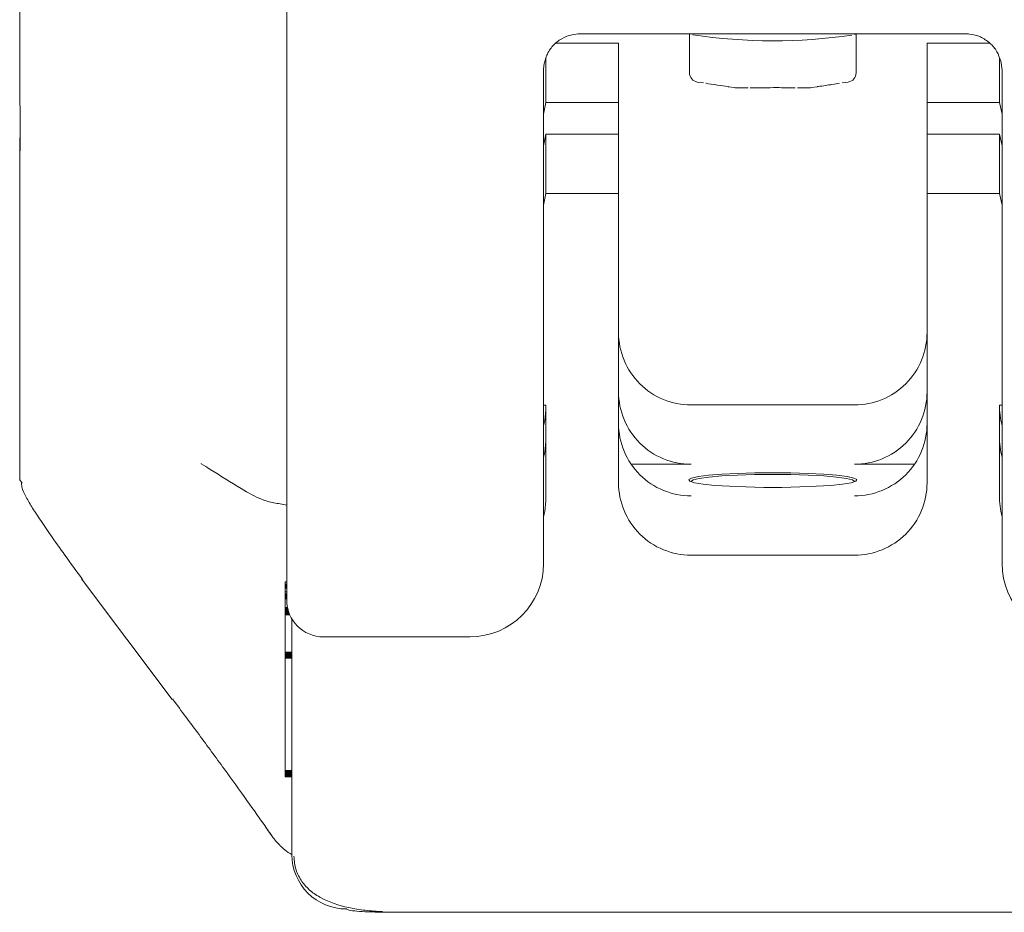
# Model space of a CAD drawing. Units: millimetres. Extents: x 100 to 8400, y 100 to 5840.
# Drawn here: x 1602 to 1656, y 1236 to 1284 of the extents above; entities that cross this region are included whole.
import ezdxf

# ---------------------------------------------------------------- set-up
doc = ezdxf.new("R2010")
doc.units = ezdxf.units.MM
doc.header["$LTSCALE"] = 20
doc.linetypes.add('SLD-Solid', pattern=[0])

msp = doc.modelspace()

# ---------------------------------------------------------------- linework, layer by layer
at = {"color": 7, "linetype": 'SLD-Solid', "lineweight": 15}
for p, q in [((1616.492559, 1252.519517), (1616.492559, 1338.1922607)), ((1601.9294158, 1288.1862044), (1601.9294158, 1280.879869)), ((1632.4925319, 1283.3939407), (1653.4925595, 1283.3939407)), ((1638.451089, 1283.3939407), (1638.451089, 1281.259599)), ((1647.4426285, 1283.3491031), (1647.5769177, 1283.3939407)), ((1647.5340024, 1281.259599), (1647.5340024, 1283.3939407)), ((1634.5820323, 1282.8788784), (1631.1818257, 1282.8788784)), ((1634.5820323, 1279.6449427), (1634.5820323, 1282.8788784)), ((1651.4030591, 1279.6449427), (1651.4030591, 1282.8788784)), ((1654.8337832, 1282.8788784), (1651.4030591, 1282.8788784)), ((1630.6241051, 1279.6449427), (1630.6241051, 1282.0632335)), ((1655.3609863, 1279.6449427), (1655.3609863, 1282.0542183)), ((1630.4925576, 1281.4091619), (1630.5107966, 1281.6774573)), ((1630.4925576, 1281.4091619), (1630.4925576, 1254.5119066)), ((1655.4925338, 1254.5119066), (1655.4925338, 1281.4091619)), ((1638.8764873, 1280.7652008), (1639.2142669, 1280.7142016)), ((1640.5593649, 1280.5111546), (1640.897204, 1280.4601554)), ((1640.971829, 1280.4545526), (1641.6535869, 1280.4545526)), ((1644.3315044, 1280.4545526), (1645.0132624, 1280.4545526)), ((1645.0878874, 1280.4601554), (1645.4257265, 1280.5111546)), ((1646.7708245, 1280.7142016), (1647.1086636, 1280.7652008)), ((1630.4925576, 1279.0092107), (1630.6241051, 1279.6449427)), ((1630.6241051, 1279.6449427), (1634.5820323, 1279.6449427)), ((1634.5820323, 1279.6449427), (1634.5820323, 1277.9201742)), ((1651.4030591, 1277.9201742), (1651.4030591, 1279.6449427)), ((1651.4030591, 1279.6449427), (1655.3609863, 1279.6449427)), ((1655.3609863, 1279.6449427), (1655.4925338, 1279.0092107)), ((1601.9294158, 1276.6852517), (1601.9498006, 1278.7825603)), ((1630.6241051, 1277.9201742), (1630.4925576, 1277.284446)), ((1630.6241051, 1274.6862386), (1630.6241051, 1277.9201742)), ((1634.5820323, 1277.9201742), (1630.6241051, 1277.9201742)), ((1634.5820323, 1274.6862386), (1634.5820323, 1277.9201742)), ((1651.4030591, 1274.6862386), (1651.4030591, 1277.9201742)), ((1655.3609863, 1277.9201742), (1651.4030591, 1277.9201742)), ((1655.3609863, 1274.6862386), (1655.3609863, 1277.9201742)), ((1655.4925338, 1277.284446), (1655.3609863, 1277.9201742)), ((1601.9294158, 1275.3916744), (1601.9294158, 1276.6852517)), ((1601.9294158, 1275.3916744), (1601.9294158, 1259.07874)), ((1630.6241051, 1274.6862386), (1630.4925576, 1274.0505103)), ((1634.5820323, 1274.6862386), (1630.6241051, 1274.6862386)), ((1634.5820323, 1258.9149054), (1634.5820323, 1274.6862386)), ((1651.4030591, 1274.6862386), (1651.4030591, 1258.9149054)), ((1655.3609863, 1274.6862386), (1651.4030591, 1274.6862386)), ((1655.4925338, 1274.0505103), (1655.3609863, 1274.6862386)), ((1630.4925576, 1263.1534513), (1630.6241051, 1263.1534513)), ((1630.6241051, 1263.1534513), (1630.6241051, 1257.9291973)), ((1647.4451915, 1263.1647091), (1638.5398999, 1263.1647091)), ((1655.3609863, 1263.1534513), (1655.4925338, 1263.1534513)), ((1655.3609863, 1257.9291973), (1655.3609863, 1263.1534513)), ((1638.5398999, 1259.9307735), (1635.2677241, 1259.9307735)), ((1650.7174269, 1259.9307735), (1647.4451915, 1259.9307735)), ((1601.9294158, 1259.07874), (1602.0572678, 1258.8921178)), ((1638.5398999, 1258.9881372), (1638.545622, 1258.968531)), ((1638.5398999, 1254.9720694), (1647.4451915, 1254.9720694)), ((1605.292131, 1253.6917988), (1610.2445618, 1247.1136514)), ((1605.3333774, 1253.6879245), (1605.2936211, 1253.6943544)), ((1616.492559, 1253.5236318), (1616.4004699, 1253.5236318)), ((1616.4004699, 1253.5222236), (1616.4004699, 1253.5236318)), ((1616.492559, 1253.5222236), (1616.4004699, 1253.5222236)), ((1616.4004699, 1253.5222236), (1616.4004699, 1253.3998925)), ((1616.4004699, 1253.3998925), (1616.492559, 1253.3998925)), ((1616.4004699, 1253.3981044), (1616.4004699, 1253.3998925)), ((1616.4004699, 1253.3981044), (1616.492559, 1253.3981044)), ((1616.4004699, 1253.3981044), (1616.4004699, 1253.3955638)), ((1616.4004699, 1253.3955638), (1616.492559, 1253.3955638)), ((1616.4004699, 1253.3955638), (1616.4004699, 1253.39236)), ((1616.4004699, 1253.39236), (1616.492559, 1253.39236)), ((1616.4004699, 1253.39236), (1616.4004699, 1253.3884112)), ((1616.4004699, 1253.3884112), (1616.492559, 1253.3884112)), ((1616.4004699, 1253.3884112), (1616.4004699, 1253.383762)), ((1616.4004699, 1253.383762), (1616.492559, 1253.383762)), ((1616.4004699, 1253.383762), (1616.4004699, 1253.37842)), ((1616.4004699, 1253.37842), (1616.492559, 1253.37842)), ((1616.4004699, 1253.37842), (1616.4004699, 1253.3723775)), ((1616.4004699, 1253.3723775), (1616.492559, 1253.3723775)), ((1616.4004699, 1253.3723775), (1616.4004699, 1253.3656944)), ((1616.4004699, 1253.3656944), (1616.492559, 1253.3656944)), ((1616.4004699, 1253.3656944), (1616.4004699, 1253.3583705)), ((1616.4004699, 1253.3583705), (1616.492559, 1253.3583705)), ((1616.4004699, 1253.3583705), (1616.4004699, 1253.3503462)), ((1616.4004699, 1253.3503462), (1616.492559, 1253.3503462)), ((1616.4004699, 1253.3503462), (1616.4004699, 1253.3416961)), ((1616.4004699, 1253.3416961), (1616.492559, 1253.3416961)), ((1616.4004699, 1253.3416961), (1616.4004699, 1253.3324499)), ((1616.4004699, 1253.3324499), (1616.492559, 1253.3324499)), ((1616.4004699, 1253.3324499), (1616.4004699, 1253.3226151)), ((1616.492559, 1253.3226151), (1616.4004699, 1253.3226151)), ((1616.4004699, 1253.3226151), (1616.4004699, 1253.3122365)), ((1616.492559, 1253.3122365), (1616.4004699, 1253.3122365)), ((1616.4004699, 1253.3122365), (1616.4004699, 1253.3012767)), ((1616.492559, 1253.3012767), (1616.4004699, 1253.3012767)), ((1616.4004699, 1253.3012767), (1616.4004699, 1253.289773)), ((1616.492559, 1253.289773), (1616.4004699, 1253.289773)), ((1616.4004699, 1253.289773), (1616.4004699, 1253.2777403)), ((1616.492559, 1253.2777403), (1616.4004699, 1253.2777403)), ((1616.4004699, 1253.2777403), (1616.4004699, 1253.2652605)), ((1616.492559, 1253.2652605), (1616.4004699, 1253.2652605)), ((1616.4004699, 1253.2652605), (1616.4004699, 1253.2522965)), ((1616.492559, 1253.2522965), (1616.4004699, 1253.2522965)), ((1616.4004699, 1253.2522965), (1616.4004699, 1253.2389302)), ((1616.492559, 1253.2389302), (1616.4004699, 1253.2389302)), ((1616.4004699, 1253.2389302), (1616.4004699, 1253.2251243)), ((1616.492559, 1253.2251243), (1616.4004699, 1253.2251243)), ((1616.4004699, 1253.2251243), (1616.4004699, 1253.2109682)), ((1616.492559, 1253.2109682), (1616.4004699, 1253.2109682)), ((1616.4004699, 1253.2109682), (1616.4004699, 1253.1964246)), ((1616.492559, 1253.1964246), (1616.4004699, 1253.1964246)), ((1616.4004699, 1253.1815831), (1616.4004699, 1253.1964246)), ((1616.492559, 1253.1815831), (1616.4004699, 1253.1815831)), ((1616.4004699, 1253.1815831), (1616.4004699, 1252.9767517)), ((1616.492559, 1252.9767517), (1616.4004699, 1252.9767517)), ((1616.4004699, 1252.9753138), (1616.4004699, 1252.9767517)), ((1616.492559, 1252.9753138), (1616.4004699, 1252.9753138)), ((1616.4004699, 1252.9753138), (1616.4004699, 1252.8648216)), ((1616.4004699, 1252.8648216), (1616.492559, 1252.8648216)), ((1616.4004699, 1252.8627802), (1616.4004699, 1252.8648216)), ((1616.4004699, 1252.8627802), (1616.492559, 1252.8627802)), ((1616.4004699, 1252.8627802), (1616.4004699, 1252.8598074)), ((1616.4004699, 1252.8598074), (1616.492559, 1252.8598074)), ((1616.4004699, 1252.8598074), (1616.4004699, 1252.8559555)), ((1616.4004699, 1252.8559555), (1616.492559, 1252.8559555)), ((1616.4004699, 1252.8559555), (1616.4004699, 1252.8512765)), ((1616.4004699, 1252.8512765), (1616.492559, 1252.8512765)), ((1616.4004699, 1252.8512765), (1616.4004699, 1252.8456736)), ((1616.4004699, 1252.8456736), (1616.492559, 1252.8456736)), ((1616.4004699, 1252.8456736), (1616.4004699, 1252.8392512)), ((1616.4004699, 1252.8392512), (1616.492559, 1252.8392512)), ((1616.4004699, 1252.8392512), (1616.4004699, 1252.8320093)), ((1616.4004699, 1252.8320093), (1616.492559, 1252.8320093)), ((1616.4004699, 1252.8320093), (1616.4004699, 1252.8239403)), ((1616.4004699, 1252.8239403), (1616.492559, 1252.8239403)), ((1616.4004699, 1252.8239403), (1616.4004699, 1252.8150741)), ((1616.4004699, 1252.8150741), (1616.492559, 1252.8150741)), ((1616.4004699, 1252.8150741), (1616.4004699, 1252.8054331)), ((1616.4004699, 1252.8054331), (1616.492559, 1252.8054331)), ((1616.4004699, 1252.8054331), (1616.4004699, 1252.7950321)), ((1616.4004699, 1252.7950321), (1616.492559, 1252.7950321)), ((1616.4004699, 1252.7950321), (1616.4004699, 1252.7838711)), ((1616.4004699, 1252.7838711), (1616.492559, 1252.7838711)), ((1616.4004699, 1252.7838711), (1616.4004699, 1252.772047)), ((1616.492559, 1252.772047), (1616.4004699, 1252.772047)), ((1616.4004699, 1252.772047), (1616.4004699, 1252.7595598)), ((1616.492559, 1252.7595598), (1616.4004699, 1252.7595598)), ((1616.4004699, 1252.7595598), (1616.4004699, 1252.7464096)), ((1616.492559, 1252.7464096), (1616.4004699, 1252.7464096)), ((1616.4004699, 1252.7464096), (1616.4004699, 1252.7326483)), ((1616.492559, 1252.7326483), (1616.4004699, 1252.7326483)), ((1616.4004699, 1252.7326483), (1616.4004699, 1252.7019519)), ((1616.492559, 1252.7019519), (1616.4004699, 1252.7019519)), ((1616.4004699, 1252.7019519), (1616.4004699, 1252.6695121)), ((1616.492559, 1252.6695121), (1616.4004699, 1252.6695121)), ((1616.4004699, 1252.6695121), (1616.4004699, 1252.635828)), ((1616.492559, 1252.635828), (1616.4004699, 1252.635828)), ((1616.4004699, 1252.635828), (1616.4004699, 1252.6022259)), ((1616.492559, 1252.6022259), (1616.4004699, 1252.6022259)), ((1616.4004699, 1252.6009593), (1616.4004699, 1252.6022259)), ((1616.492559, 1252.6009593), (1616.4004699, 1252.6009593)), ((1616.4004699, 1252.6009593), (1616.4004699, 1252.1213282)), ((1616.4004699, 1252.1213282), (1616.5326134, 1252.1213282)), ((1616.4004699, 1252.1192867), (1616.4004699, 1252.1213282)), ((1616.4004699, 1252.1192867), (1616.5330306, 1252.1192867)), ((1616.4004699, 1252.1192867), (1616.4004699, 1252.116314)), ((1616.4004699, 1252.116314), (1616.5336266, 1252.116314)), ((1616.4004699, 1252.116314), (1616.4004699, 1252.112462)), ((1616.4004699, 1252.112462), (1616.5344015, 1252.112462)), ((1616.4004699, 1252.112462), (1616.4004699, 1252.1077756)), ((1616.4004699, 1252.1077756), (1616.5354148, 1252.1077756)), ((1616.4004699, 1252.1077756), (1616.4004699, 1252.1021802)), ((1616.4004699, 1252.1021802), (1616.5366069, 1252.1021802)), ((1616.4004699, 1252.1021802), (1616.4004699, 1252.0957504)), ((1616.4004699, 1252.0957504), (1616.5379778, 1252.0957504)), ((1616.4004699, 1252.0957504), (1616.4004699, 1252.0885084)), ((1616.4004699, 1252.0885084), (1616.5395275, 1252.0885084)), ((1616.4004699, 1252.0885084), (1616.4004699, 1252.0804469)), ((1616.4004699, 1252.0804469), (1616.5413156, 1252.0804469)), ((1616.4004699, 1252.0804469), (1616.4004699, 1252.0715732)), ((1616.4004699, 1252.0715732), (1616.5433422, 1252.0715732)), ((1616.4004699, 1252.0715732), (1616.4004699, 1252.0619322)), ((1616.4004699, 1252.0619322), (1616.5456072, 1252.0619322)), ((1616.4004699, 1252.0619322), (1616.4004699, 1252.0515312)), ((1616.4004699, 1252.0515312), (1616.548051, 1252.0515312)), ((1616.4004699, 1252.0515312), (1616.4004699, 1252.0403776)), ((1616.4004699, 1252.0403776), (1616.5507928, 1252.0403776)), ((1616.4004699, 1252.0403776), (1616.4004699, 1252.0285536)), ((1616.553773, 1252.0285536), (1616.4004699, 1252.0285536)), ((1616.4004699, 1252.0285536), (1616.4004699, 1252.0160664)), ((1616.5569321, 1252.0160664), (1616.4004699, 1252.0160664)), ((1616.4004699, 1252.0160664), (1616.4004699, 1252.0029161)), ((1616.5604487, 1252.0029161), (1616.4004699, 1252.0029161)), ((1616.4004699, 1252.0029161), (1616.4004699, 1251.9891475)), ((1616.5641442, 1251.9891475), (1616.4004699, 1251.9891475)), ((1616.4004699, 1251.9891475), (1616.4004699, 1251.9584511)), ((1616.5728465, 1251.9584511), (1616.4004699, 1251.9584511)), ((1616.4004699, 1251.9584511), (1616.4004699, 1251.9260187)), ((1616.5826217, 1251.9260187), (1616.4004699, 1251.9260187)), ((1616.4004699, 1251.9260187), (1616.4004699, 1251.8923272)), ((1616.5934101, 1251.8923272), (1616.4004699, 1251.8923272)), ((1616.4004699, 1251.8923272), (1616.4004699, 1251.8576596)), ((1616.6052118, 1251.8576596), (1616.4004699, 1251.8576596)), ((1616.4004699, 1251.8576596), (1616.4004699, 1251.8223513)), ((1616.6179672, 1251.8223513), (1616.4004699, 1251.8223513)), ((1616.4004699, 1251.8223513), (1616.4004699, 1251.7867673)), ((1616.6316167, 1251.7867673), (1616.4004699, 1251.7867673)), ((1616.4004699, 1251.7867673), (1616.4004699, 1251.75131)), ((1616.6459814, 1251.75131), (1616.4004699, 1251.75131)), ((1616.4004699, 1251.7162401), (1616.4004699, 1251.75131)), ((1616.6609422, 1251.7162401), (1616.4004699, 1251.7162401)), ((1616.4004699, 1251.7162401), (1616.4004699, 1249.6923048)), ((1616.7715088, 1251.5007023), (1616.7715088, 1238.6462156)), ((1618.4925333, 1250.519513), (1626.4925495, 1250.519513)), ((1616.4004699, 1249.6923048), (1616.7715088, 1249.6923048)), ((1616.4004699, 1249.6753398), (1616.4004699, 1249.6923048)), ((1616.4004699, 1249.6753398), (1616.7715088, 1249.6753398)), ((1616.4004699, 1249.6753398), (1616.4004699, 1249.6584866)), ((1616.4004699, 1249.6584866), (1616.7715088, 1249.6584866)), ((1616.4004699, 1249.6584866), (1616.4004699, 1249.6417452)), ((1616.4004699, 1249.6417452), (1616.7715088, 1249.6417452)), ((1616.4004699, 1249.6417452), (1616.4004699, 1249.6252049)), ((1616.4004699, 1249.6252049), (1616.7715088, 1249.6252049)), ((1616.4004699, 1249.6252049), (1616.4004699, 1249.6088658)), ((1616.4004699, 1249.6088658), (1616.7715088, 1249.6088658)), ((1616.4004699, 1249.6088658), (1616.4004699, 1249.5927278)), ((1616.4004699, 1249.5927278), (1616.7715088, 1249.5927278)), ((1616.4004699, 1249.5927278), (1616.4004699, 1249.5769177)), ((1616.4004699, 1249.5769177), (1616.7715088, 1249.5769177)), ((1616.4004699, 1249.5769177), (1616.4004699, 1249.5613981)), ((1616.4004699, 1249.5613981), (1616.7715088, 1249.5613981)), ((1616.4004699, 1249.5613981), (1616.4004699, 1249.5462436)), ((1616.4004699, 1249.5462436), (1616.7715088, 1249.5462436)), ((1616.4004699, 1249.5462436), (1616.4004699, 1249.5314244)), ((1616.4004699, 1249.5314244), (1616.7715088, 1249.5314244)), ((1616.4004699, 1249.5314244), (1616.4004699, 1249.517015)), ((1616.4004699, 1249.517015), (1616.7715088, 1249.517015)), ((1616.4004699, 1249.517015), (1616.4004699, 1249.503075)), ((1616.4004699, 1249.503075), (1616.7715088, 1249.503075)), ((1616.4004699, 1249.503075), (1616.4004699, 1249.4895447)), ((1616.4004699, 1249.4895447), (1616.7715088, 1249.4895447)), ((1616.4004699, 1249.4895447), (1616.4004699, 1249.4765509)), ((1616.4004699, 1249.4765509), (1616.7715088, 1249.4765509)), ((1616.4004699, 1249.4765509), (1616.4004699, 1249.464019)), ((1616.4004699, 1249.464019), (1616.7715088, 1249.464019)), ((1616.4004699, 1249.464019), (1616.4004699, 1249.4520683)), ((1616.4004699, 1249.4520683), (1616.7715088, 1249.4520683)), ((1616.4004699, 1249.4520683), (1616.4004699, 1249.4172219)), ((1616.4004699, 1249.4172219), (1616.7715088, 1249.4172219)), ((1616.4004699, 1249.4172219), (1616.4004699, 1249.3899156)), ((1616.4004699, 1249.3899156), (1616.7715088, 1249.3899156)), ((1616.4004699, 1249.3899156), (1616.4004699, 1249.3699405)), ((1616.4004699, 1249.3699405), (1616.7715088, 1249.3699405)), ((1616.4004699, 1249.3699405), (1616.4004699, 1249.3571181)), ((1616.4004699, 1249.3571181), (1616.7715088, 1249.3571181)), ((1616.4004699, 1249.3571181), (1616.4004699, 1249.3512098)), ((1616.7715088, 1249.3512098), (1616.4004699, 1249.3512098)), ((1616.4004699, 1249.3512098), (1616.4004699, 1243.2279278)), ((1610.3062526, 1247.1359659), (1610.2409855, 1247.1229497)), ((1616.4004699, 1243.2279278), (1616.7715088, 1243.2279278)), ((1616.4004699, 1243.2096888), (1616.4004699, 1243.2279278)), ((1616.4004699, 1243.2096888), (1616.7715088, 1243.2096888)), ((1616.4004699, 1243.2096888), (1616.4004699, 1243.1915615)), ((1616.4004699, 1243.1915615), (1616.7715088, 1243.1915615)), ((1616.4004699, 1243.1915615), (1616.4004699, 1243.1736056)), ((1616.4004699, 1243.1736056), (1616.7715088, 1243.1736056)), ((1616.4004699, 1243.1736056), (1616.4004699, 1243.1558583)), ((1616.4004699, 1243.1558583), (1616.7715088, 1243.1558583)), ((1616.4004699, 1243.1558583), (1616.4004699, 1243.1383271)), ((1616.4004699, 1243.1383271), (1616.7715088, 1243.1383271)), ((1616.4004699, 1243.1383271), (1616.4004699, 1243.1211312)), ((1616.4004699, 1243.1211312), (1616.7715088, 1243.1211312)), ((1616.4004699, 1243.1211312), (1616.4004699, 1243.1042779)), ((1616.4004699, 1243.1042779), (1616.7715088, 1243.1042779)), ((1616.4004699, 1243.1042779), (1616.4004699, 1243.0878122)), ((1616.4004699, 1243.0878122), (1616.7715088, 1243.0878122)), ((1616.4004699, 1243.0878122), (1616.4004699, 1243.0717264)), ((1616.4004699, 1243.0717264), (1616.7715088, 1243.0717264)), ((1616.4004699, 1243.0717264), (1616.4004699, 1243.0561099)), ((1616.4004699, 1243.0561099), (1616.7715088, 1243.0561099)), ((1616.4004699, 1243.0561099), (1616.4004699, 1243.0410076)), ((1616.4004699, 1243.0410076), (1616.7715088, 1243.0410076)), ((1616.4004699, 1243.0410076), (1616.4004699, 1243.0264641)), ((1616.4004699, 1243.0264641), (1616.7715088, 1243.0264641)), ((1616.4004699, 1243.0264641), (1616.4004699, 1243.0124272)), ((1616.7715088, 1243.0124272), (1616.4004699, 1243.0124272)), ((1616.4004699, 1243.0124272), (1616.4004699, 1242.999031)), ((1616.7715088, 1242.999031), (1616.4004699, 1242.999031)), ((1616.4004699, 1242.999031), (1616.4004699, 1242.9862235)), ((1616.7715088, 1242.9862235), (1616.4004699, 1242.9862235)), ((1616.4004699, 1242.9862235), (1616.4004699, 1242.9741014)), ((1616.7715088, 1242.9741014), (1616.4004699, 1242.9741014)), ((1616.4004699, 1242.9741014), (1616.4004699, 1242.9508481)), ((1616.7715088, 1242.9508481), (1616.4004699, 1242.9508481)), ((1616.4004699, 1242.9508481), (1616.4004699, 1242.9312755)), ((1616.7715088, 1242.9312755), (1616.4004699, 1242.9312755)), ((1616.4004699, 1242.9312755), (1616.4004699, 1242.9153089)), ((1616.7715088, 1242.9153089), (1616.4004699, 1242.9153089)), ((1616.4004699, 1242.9153089), (1616.4004699, 1242.9028664)), ((1616.7715088, 1242.9028664), (1616.4004699, 1242.9028664)), ((1616.4004699, 1242.9028664), (1616.4004699, 1242.8939704)), ((1616.7715088, 1242.8939704), (1616.4004699, 1242.8939704)), ((1616.4004699, 1242.8939704), (1616.4004699, 1242.8885389)), ((1616.7715088, 1242.8885389), (1616.4004699, 1242.8885389)), ((1616.4004699, 1242.8885389), (1616.4004699, 1242.8865869)), ((1616.7715088, 1242.8865869), (1616.4004699, 1242.8865869)), ((1615.9673229, 1239.3164773), (1615.8809558, 1239.4072551)), ((1615.8810154, 1239.4052584), (1615.9082547, 1239.3689368)), ((1621.7188731, 1235.505319), (1664.2662183, 1235.505319))]:
    msp.add_line(p, q, dxfattribs=at)
at = {"color": 7, "linetype": 'SLD-Solid', "lineweight": 15, "flags": 128}
for points in [[(1655.4247037, 1281.9237474), (1655.4541484, 1281.7978587), (1655.4925338, 1281.4091619)], [(1630.4925576, 1262.0172378), (1630.567123, 1262.3109918), (1630.6241051, 1262.8878977)], [(1655.3609863, 1262.8878977), (1655.418028, 1262.3109918), (1655.4925338, 1262.0172378)], [(1630.6241051, 1261.163133), (1630.567123, 1260.5862271), (1630.4925576, 1260.2924731)], [(1655.4925338, 1260.2924731), (1655.418028, 1260.5862271), (1655.3609863, 1261.163133)], [(1642.9925457, 1259.4686251), (1643.9797178, 1259.4592672), (1644.9207559, 1259.431633), (1645.7716123, 1259.3870115), (1646.4925304, 1259.3274962), (1647.0497743, 1259.2558626), (1647.4173561, 1259.1754634), (1647.5779906, 1259.0900574), (1647.5242272, 1259.0036381), (1647.2585693, 1258.9202475), (1646.7934147, 1258.8437859), (1646.1505786, 1258.7778222), (1645.3600422, 1258.7254483), (1644.45882, 1258.6891081), (1643.4890524, 1258.670504), (1642.496039, 1258.670504), (1641.5262714, 1258.6891081), (1640.6250492, 1258.7254483), (1639.8345128, 1258.7778222), (1639.1916767, 1258.8437859), (1638.7265221, 1258.9202475), (1638.4608642, 1259.0036381), (1638.4071008, 1259.0900574), (1638.5677949, 1259.1754634), (1638.9353171, 1259.2558626), (1639.4925609, 1259.3274962), (1640.2134791, 1259.3870115), (1641.0643354, 1259.431633), (1642.0053736, 1259.4592672), (1642.9925457, 1259.4686251)], [(1647.4394694, 1258.968531), (1647.4451915, 1258.9881372), (1647.333552, 1259.0744931), (1647.0042363, 1259.1565166), (1646.473755, 1259.2300985), (1645.7687512, 1259.2915435), (1644.9244514, 1259.337778), (1643.9833537, 1259.3664814), (1642.9925457, 1259.3762119), (1642.0017377, 1259.3664814), (1641.0606399, 1259.337778), (1640.2163998, 1259.2915435), (1639.5113364, 1259.2300985), (1638.9808551, 1259.1565166), (1638.6515394, 1259.0744931), (1638.5398999, 1258.9881372), (1638.5398999, 1258.9881372)], [(1630.6241051, 1257.9291973), (1630.567123, 1257.3522877), (1630.4925576, 1257.0585374)], [(1655.4925338, 1257.0585374), (1655.418028, 1257.3522877), (1655.3609863, 1257.9291973)]]:
    msp.add_lwpolyline(points, dxfattribs=at)
at = {"color": 7, "linetype": 'SLD-Solid', "lineweight": 15}
for centre, radius, start, end in [((1643.0120994, 1312.0396022), 29.0313907, 261.3174851, 278.51463209), ((1638.9511, 1281.2595982), 0.5, 180, 261.41555064), ((1647.0340038, 1281.2595982), 0.5, 278.58444936, 0), ((1640.9718259, 1280.9545531), 0.5, 261.41555064, 270), ((1645.0132778, 1280.9545531), 0.5, 270, 278.58444936), ((1638.532375, 1267.1150518), 3.9503499, 180.10887592, 270.1091409), ((1647.4527164, 1267.1150518), 3.9503499, 269.8908591, 359.89112408), ((1638.532375, 1263.8811162), 3.9503499, 180.10893012, 270.10914083), ((1647.4527164, 1263.8811162), 3.9503499, 269.89085917, 359.89106988), ((1638.5323697, 1262.1563462), 3.9503446, 180.10885328, 270.10921767), ((1647.4527216, 1262.1563462), 3.9503446, 269.89078233, 359.89114672), ((1638.532375, 1258.922412), 3.9503499, 180.10887592, 270.1091409), ((1647.4527164, 1258.922412), 3.9503499, 269.8908591, 359.89112408), ((1615.1802804, 1251.8964892), 5.9519401, 77.262823, 84.19757457), ((1626.5001567, 1254.5195285), 3.9924082, 269.89082832, 359.89061717), ((1659.4849944, 1254.5195884), 3.992468, 180.11024103, 270.10831348), ((1618.4925519, 1252.5195167), 2, 180, 270), ((1619.7342621, 1238.6518483), 2.9627587, 180.10892898, 270.10978938)]:
    msp.add_arc(centre, radius, start, end, dxfattribs=at)
for points, knots in [([(1630.5167571, 1281.6749875), (1630.5558865, 1281.8615545), (1630.6371635, 1282.2490798), (1630.9830696, 1282.7566376), (1631.4652468, 1283.1478988), (1631.9938105, 1283.3617133), (1632.3460966, 1283.384478), (1632.4925319, 1283.3939407)], [0, 0, 0, 0, 0.2006747562, 0.4168288434, 0.6323762669, 0.8471893377, 1, 1, 1, 1]), ([(1653.4925595, 1283.3939407), (1653.5687933, 1283.3912837), (1653.8490895, 1283.3815144), (1654.3259243, 1283.2475091), (1654.84435, 1282.9114745), (1655.2375319, 1282.4549508), (1655.3588311, 1282.089401), (1655.4158822, 1281.9174703)], [0, 0, 0, 0, 0.0873405795, 0.3211334241, 0.5558519819, 0.7911019466, 1, 1, 1, 1]), ([(1601.9294158, 1280.879869), (1601.9399936, 1280.0511791), (1601.9518279, 1279.1240549), (1601.9563811, 1277.3581698), (1601.931953, 1276.3305812), (1601.9296593, 1275.4817934), (1601.9294158, 1275.3916744)], [0, 0, 0, 0, 0.4469144007, 0.500000291, 0.946913147, 1, 1, 1, 1]), ([(1640.5738488, 1280.5165339), (1640.5721994, 1280.5167088), (1640.3578369, 1280.5394391), (1639.8790521, 1280.6181644), (1639.5164761, 1280.6618543), (1639.3499862, 1280.7012089), (1639.3490926, 1280.7014201)], [0, 0, 0, 0, 0.00316187385, 0.41093025155, 0.9968382527, 1, 1, 1, 1]), ([(1644.2173019, 1280.4564562), (1644.214739, 1280.4564187), (1643.8827379, 1280.4515659), (1643.0676498, 1280.465307), (1642.2462672, 1280.4494719), (1641.7703524, 1280.4564188), (1641.7677894, 1280.4564562)], [0, 0, 0, 0, 0.0031722524, 0.4109340782, 0.9968277476, 1, 1, 1, 1]), ([(1646.6359988, 1280.7014201), (1646.6351052, 1280.7012088), (1646.5189647, 1280.6737493), (1646.1901664, 1280.6305358), (1645.7338158, 1280.5522303), (1645.4288443, 1280.5183767), (1645.4129124, 1280.5167088), (1645.4112426, 1280.5165339)], [0, 0, 0, 0, 0.0031613396, 0.410871254, 0.9696882015, 0.9968230473, 1, 1, 1, 1]), ([(1615.7820121, 1257.8179341), (1615.5641776, 1257.8724555), (1615.0366015, 1258.0045017), (1613.8534702, 1258.6748663), (1612.7242782, 1259.3927774), (1611.9886397, 1259.8571713), (1611.8249193, 1259.9613345), (1611.8241444, 1259.9618275)], [0, 0, 0, 0, 0.1993002002, 0.4826878647, 0.8843581271, 0.9994526909, 1, 1, 1, 1]), ([(1602.0259753, 1258.9249451), (1602.0261758, 1258.907204), (1602.0265898, 1258.8705815), (1602.0341399, 1258.791661), (1602.0842509, 1258.5309289), (1602.2545256, 1258.1689134), (1602.5774175, 1257.6130269), (1603.0384151, 1256.9100589), (1603.6460469, 1256.0238756), (1604.4410845, 1254.9000177), (1605.0358451, 1254.0867656), (1605.3585306, 1253.6455382)], [0, 0, 0, 0, 0.0077779897, 0.0160559438, 0.035257265, 0.1369905742, 0.2639726476, 0.3931561766, 0.5568900021, 0.7595920604, 1, 1, 1, 1]), ([(1610.2757946, 1247.1129958), (1610.7541513, 1246.4721565), (1611.6972431, 1245.2087265), (1613.0564695, 1243.3547297), (1614.3063339, 1241.6270961), (1615.0340952, 1240.5931945), (1615.3820649, 1240.0988478)], [0, 0, 0, 0, 0.2683756038, 0.5291090096, 0.7748495685, 1, 1, 1, 1]), ([(1615.3574482, 1240.1351769), (1615.4401394, 1240.0156396), (1615.5667136, 1239.8326657), (1615.7485062, 1239.5805069), (1615.8389595, 1239.460879), (1615.8810154, 1239.4052584)], [0, 0, 0, 0, 0.5020491575, 0.7684795014, 1, 1, 1, 1]), ([(1615.4357091, 1240.0186125), (1615.4924117, 1239.9373289), (1615.5570965, 1239.8446028), (1615.6335764, 1239.7407178), (1615.643014, 1239.7278983)], [0, 0, 0, 0, 0.8765992949, 1, 1, 1, 1]), ([(1615.9378186, 1239.3458624), (1616.0778166, 1239.1926817), (1616.3282025, 1238.9187184), (1616.6418248, 1238.7294241), (1616.7800918, 1238.6459697)], [0, 0, 0, 0, 0.5591285626, 1, 1, 1, 1]), ([(1616.8764726, 1238.5578666), (1616.9033936, 1238.3072429), (1616.9569994, 1237.8081939), (1617.3005448, 1237.1618124), (1617.773216, 1236.6540852), (1618.5706364, 1236.139322), (1619.6091784, 1235.7860242), (1620.7836444, 1235.5998843), (1621.4021505, 1235.5607296), (1621.7188731, 1235.5406795)], [0, 0, 0, 0, 0.1136242063, 0.22625166886, 0.34193885746, 0.4618255843, 0.71389214016, 0.8534908253, 1, 1, 1, 1]), ([(1621.7188731, 1235.5166141), (1621.5827185, 1235.5173291), (1621.3132253, 1235.5187443), (1620.8184081, 1235.5328935), (1620.2850772, 1235.5641356), (1619.9266944, 1235.6106107), (1619.7642445, 1235.6537358), (1619.7480975, 1235.6772265), (1619.7399393, 1235.689095)], [0, 0, 0, 0, 0.1316344397, 0.2605464228, 0.5000024987, 0.7394550567, 0.8683614169, 1, 1, 1, 1])]:
    msp.add_open_spline(points, degree=3, knots=knots, dxfattribs=at)

doc.saveas('drawing.dxf')
